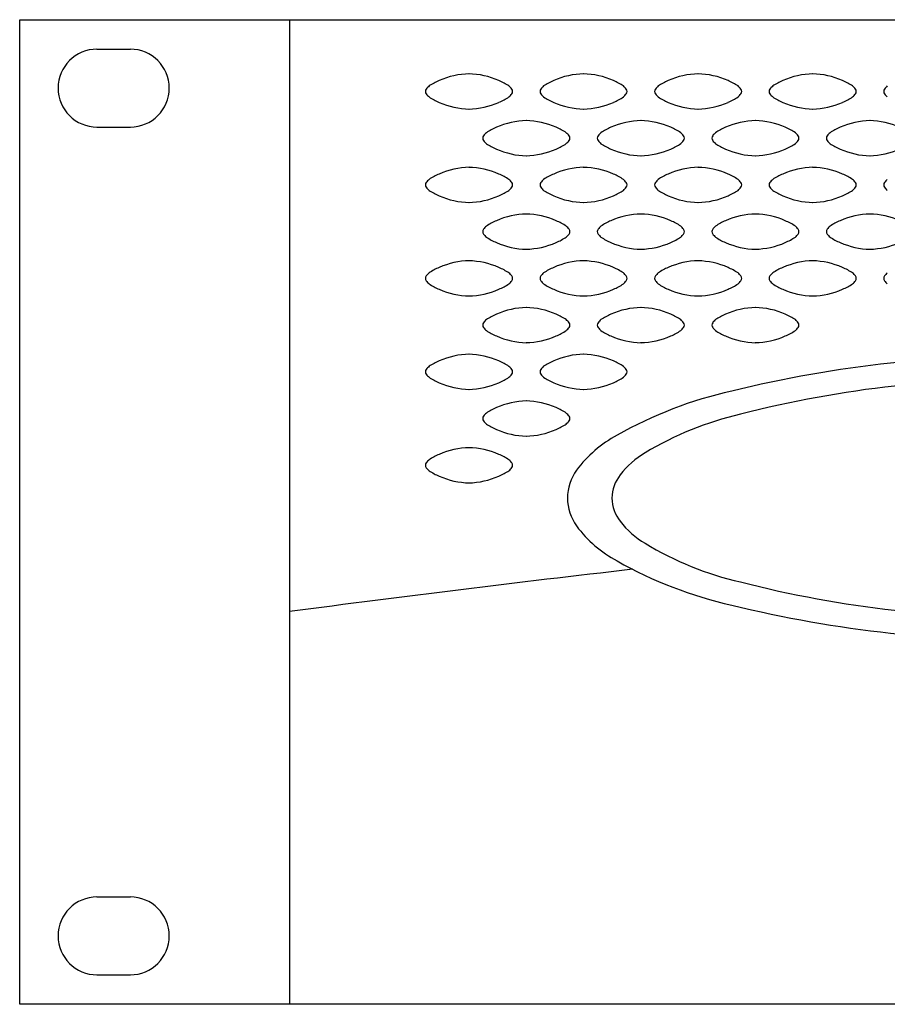
# Model space of a CAD drawing. Extents: x -575 to 775, y -869 to 1138.
# Drawn here: x -400 to -322, y -550 to -462 of the extents above; entities that cross this region are included whole.
import ezdxf

# ---------------------------------------------------------------- set-up
doc = ezdxf.new("R2010")
doc.units = 0
doc.header["$LTSCALE"] = 38.1
doc.layers.add('DATA', color=7, linetype='CONTINUOUS')

msp = doc.modelspace()

# ---------------------------------------------------------------- linework, layer by layer
at = {"layer": 'DATA', "color": 7, "linetype": 'CONTINUOUS'}
for p, q in [((-375.755, -461.5), (-375.755, -550)), ((-393.05, -464.15), (-390.05, -464.15)), ((-393.05, -471.15), (-390.05, -471.15)), ((-393.05, -540.35), (-390.05, -540.35)), ((-393.05, -547.35), (-390.05, -547.35))]:
    msp.add_line(p, q, dxfattribs=at)
msp.add_lwpolyline([(-400, -461.5), (82.5, -461.5), (82.5, -550), (-400, -550)], close=True, dxfattribs=at)
for centre, radius, start, end in [((-393.05, -467.65), 3.5, 90, 270), ((-390.05, -467.65), 3.5, 270, 90), ((-359.432, -473.433), 7.066, 91.1828, 113.83746), ((-359.768, -473.435), 7.066, 66.16254, 88.8172), ((-349.132, -473.433), 7.066, 91.1828, 113.83746), ((-349.468, -473.435), 7.066, 66.16254, 88.8172), ((-338.832, -473.433), 7.066, 91.1828, 113.83746), ((-339.168, -473.435), 7.066, 66.16254, 88.8172), ((-328.532, -473.433), 7.066, 91.1828, 113.83746), ((-328.868, -473.435), 7.066, 66.16254, 88.8172), ((-359.731, -472.806), 6.371, 113.65166, 122.88867), ((-359.469, -472.808), 6.371, 57.11133, 66.34834), ((-349.431, -472.806), 6.371, 113.65166, 122.88867), ((-349.169, -472.808), 6.371, 57.11133, 66.34834), ((-339.131, -472.806), 6.371, 113.65166, 122.88867), ((-338.869, -472.808), 6.371, 57.11133, 66.34834), ((-328.831, -472.806), 6.371, 113.65166, 122.88867), ((-328.569, -472.808), 6.371, 57.11133, 66.34834), ((-363.22, -467.926), 0.295, 139.17538, 185.12315), ((-363.22, -467.974), 0.295, 174.87685, 220.82462), ((-361.238, -469.481), 2.814, 133.9673, 141.59839), ((-357.962, -469.483), 2.814, 38.40161, 46.0327), ((-357.962, -466.417), 2.814, 313.9673, 321.59839), ((-355.98, -467.928), 0.295, 354.87685, 40.82462), ((-355.98, -467.972), 0.295, 319.17538, 5.12315), ((-352.92, -467.926), 0.295, 139.17538, 185.12315), ((-352.92, -467.974), 0.295, 174.87685, 220.82462), ((-350.938, -469.481), 2.814, 133.9673, 141.59839), ((-347.662, -469.483), 2.814, 38.40161, 46.0327), ((-347.662, -466.417), 2.814, 313.9673, 321.59839), ((-345.68, -467.928), 0.295, 354.87685, 40.82462), ((-345.68, -467.972), 0.295, 319.17538, 5.12315), ((-342.62, -467.926), 0.295, 139.17538, 185.12315), ((-342.62, -467.974), 0.295, 174.87685, 220.82462), ((-340.638, -469.481), 2.814, 133.9673, 141.59839), ((-337.362, -469.483), 2.814, 38.40161, 46.0327), ((-337.362, -466.417), 2.814, 313.9673, 321.59839), ((-335.38, -467.928), 0.295, 354.87685, 40.82462), ((-335.38, -467.972), 0.295, 319.17538, 5.12315), ((-332.32, -467.926), 0.295, 139.17538, 185.12315), ((-332.32, -467.974), 0.295, 174.87685, 220.82462), ((-330.338, -469.481), 2.814, 133.9673, 141.59839), ((-327.062, -469.483), 2.814, 38.40161, 46.0327), ((-327.062, -466.417), 2.814, 313.9673, 321.59839), ((-325.08, -467.928), 0.295, 354.87685, 40.82462), ((-325.08, -467.972), 0.295, 319.17538, 5.12315), ((-322.02, -467.926), 0.295, 139.17538, 185.12315), ((-322.02, -467.974), 0.295, 174.87685, 220.82462), ((-320.038, -469.481), 2.814, 133.9673, 141.59839), ((-361.238, -466.419), 2.814, 218.40161, 226.0327), ((-359.731, -463.094), 6.371, 237.11133, 246.34834), ((-359.432, -462.467), 7.066, 246.16254, 268.8172), ((-359.768, -462.465), 7.066, 271.1828, 293.83746), ((-359.469, -463.092), 6.371, 293.65166, 302.88867), ((-350.938, -466.419), 2.814, 218.40161, 226.0327), ((-349.431, -463.094), 6.371, 237.11133, 246.34834), ((-349.132, -462.467), 7.066, 246.16254, 268.8172), ((-349.468, -462.465), 7.066, 271.1828, 293.83746), ((-349.169, -463.092), 6.371, 293.65166, 302.88867), ((-340.638, -466.419), 2.814, 218.40161, 226.0327), ((-339.131, -463.094), 6.371, 237.11133, 246.34834), ((-338.832, -462.467), 7.066, 246.16254, 268.8172), ((-339.168, -462.465), 7.066, 271.1828, 293.83746), ((-338.869, -463.092), 6.371, 293.65166, 302.88867), ((-330.338, -466.419), 2.814, 218.40161, 226.0327), ((-328.831, -463.094), 6.371, 237.11133, 246.34834), ((-328.532, -462.467), 7.066, 246.16254, 268.8172), ((-328.868, -462.465), 7.066, 271.1828, 293.83746), ((-328.569, -463.092), 6.371, 293.65166, 302.88867), ((-320.038, -466.419), 2.814, 218.40161, 226.0327), ((-354.282, -477.633), 7.066, 91.1828, 113.83746), ((-354.618, -477.635), 7.066, 66.16254, 88.8172), ((-343.982, -477.633), 7.066, 91.1828, 113.83746), ((-344.318, -477.635), 7.066, 66.16254, 88.8172), ((-333.682, -477.633), 7.066, 91.1828, 113.83746), ((-334.018, -477.635), 7.066, 66.16254, 88.8172), ((-323.382, -477.633), 7.066, 91.1828, 113.83746), ((-323.718, -477.635), 7.066, 66.16254, 88.8172), ((-356.088, -473.681), 2.814, 133.9673, 141.59839), ((-354.582, -477.006), 6.371, 113.65166, 122.88867), ((-354.319, -477.008), 6.371, 57.11133, 66.34834), ((-352.812, -473.683), 2.814, 38.40161, 46.0327), ((-345.788, -473.681), 2.814, 133.9673, 141.59839), ((-344.282, -477.006), 6.371, 113.65166, 122.88867), ((-344.019, -477.008), 6.371, 57.11133, 66.34834), ((-342.512, -473.683), 2.814, 38.40161, 46.0327), ((-335.488, -473.681), 2.814, 133.9673, 141.59839), ((-333.982, -477.006), 6.371, 113.65166, 122.88867), ((-333.719, -477.008), 6.371, 57.11133, 66.34834), ((-332.212, -473.683), 2.814, 38.40161, 46.0327), ((-325.188, -473.681), 2.814, 133.9673, 141.59839), ((-323.682, -477.006), 6.371, 113.65166, 122.88867), ((-358.07, -472.126), 0.295, 139.17538, 185.12315), ((-358.07, -472.174), 0.295, 174.87685, 220.82462), ((-356.088, -470.619), 2.814, 218.40161, 226.0327), ((-352.812, -470.617), 2.814, 313.9673, 321.59839), ((-350.831, -472.128), 0.295, 354.87685, 40.82462), ((-350.831, -472.172), 0.295, 319.17538, 5.12315), ((-347.77, -472.126), 0.295, 139.17538, 185.12315), ((-347.77, -472.174), 0.295, 174.87685, 220.82462), ((-345.788, -470.619), 2.814, 218.40161, 226.0327), ((-342.512, -470.617), 2.814, 313.9673, 321.59839), ((-340.531, -472.128), 0.295, 354.87685, 40.82462), ((-340.531, -472.172), 0.295, 319.17538, 5.12315), ((-337.47, -472.126), 0.295, 139.17538, 185.12315), ((-337.47, -472.174), 0.295, 174.87685, 220.82462), ((-335.488, -470.619), 2.814, 218.40161, 226.0327), ((-332.212, -470.617), 2.814, 313.9673, 321.59839), ((-330.231, -472.128), 0.295, 354.87685, 40.82462), ((-330.231, -472.172), 0.295, 319.17538, 5.12315), ((-327.17, -472.126), 0.295, 139.17538, 185.12315), ((-327.17, -472.174), 0.295, 174.87685, 220.82462), ((-325.188, -470.619), 2.814, 218.40161, 226.0327), ((-354.582, -467.294), 6.371, 237.11133, 246.34834), ((-354.282, -466.667), 7.066, 246.16254, 268.8172), ((-354.618, -466.665), 7.066, 271.1828, 293.83746), ((-354.319, -467.292), 6.371, 293.65166, 302.88867), ((-344.282, -467.294), 6.371, 237.11133, 246.34834), ((-343.982, -466.667), 7.066, 246.16254, 268.8172), ((-344.318, -466.665), 7.066, 271.1828, 293.83746), ((-344.019, -467.292), 6.371, 293.65166, 302.88867), ((-333.982, -467.294), 6.371, 237.11133, 246.34834), ((-333.682, -466.667), 7.066, 246.16254, 268.8172), ((-334.018, -466.665), 7.066, 271.1828, 293.83746), ((-333.719, -467.292), 6.371, 293.65166, 302.88867), ((-323.682, -467.294), 6.371, 237.11133, 246.34834), ((-323.382, -466.667), 7.066, 246.16254, 268.8172), ((-323.718, -466.665), 7.066, 271.1828, 293.83746), ((-359.432, -481.833), 7.066, 91.1828, 113.83746), ((-359.768, -481.835), 7.066, 66.16254, 88.8172), ((-349.132, -481.833), 7.066, 91.1828, 113.83746), ((-349.468, -481.835), 7.066, 66.16254, 88.8172), ((-338.832, -481.833), 7.066, 91.1828, 113.83746), ((-339.168, -481.835), 7.066, 66.16254, 88.8172), ((-328.532, -481.833), 7.066, 91.1828, 113.83746), ((-328.868, -481.835), 7.066, 66.16254, 88.8172), ((-361.238, -477.881), 2.814, 133.9673, 141.59839), ((-359.731, -481.206), 6.371, 113.65166, 122.88867), ((-359.469, -481.208), 6.371, 57.11133, 66.34834), ((-357.962, -477.883), 2.814, 38.40161, 46.0327), ((-350.938, -477.881), 2.814, 133.9673, 141.59839), ((-349.431, -481.206), 6.371, 113.65166, 122.88867), ((-349.169, -481.208), 6.371, 57.11133, 66.34834), ((-347.662, -477.883), 2.814, 38.40161, 46.0327), ((-340.638, -477.881), 2.814, 133.9673, 141.59839), ((-339.131, -481.206), 6.371, 113.65166, 122.88867), ((-338.869, -481.208), 6.371, 57.11133, 66.34834), ((-337.362, -477.883), 2.814, 38.40161, 46.0327), ((-330.338, -477.881), 2.814, 133.9673, 141.59839), ((-328.831, -481.206), 6.371, 113.65166, 122.88867), ((-328.569, -481.208), 6.371, 57.11133, 66.34834), ((-327.062, -477.883), 2.814, 38.40161, 46.0327), ((-320.038, -477.881), 2.814, 133.9673, 141.59839), ((-363.22, -476.326), 0.295, 139.17538, 185.12315), ((-363.22, -476.374), 0.295, 174.87685, 220.82462), ((-361.238, -474.819), 2.814, 218.40161, 226.0327), ((-359.731, -471.494), 6.371, 237.11133, 246.34834), ((-359.469, -471.492), 6.371, 293.65166, 302.88867), ((-357.962, -474.817), 2.814, 313.9673, 321.59839), ((-355.98, -476.328), 0.295, 354.87685, 40.82462), ((-355.98, -476.372), 0.295, 319.17538, 5.12315), ((-352.92, -476.326), 0.295, 139.17538, 185.12315), ((-352.92, -476.374), 0.295, 174.87685, 220.82462), ((-350.938, -474.819), 2.814, 218.40161, 226.0327), ((-349.431, -471.494), 6.371, 237.11133, 246.34834), ((-349.169, -471.492), 6.371, 293.65166, 302.88867), ((-347.662, -474.817), 2.814, 313.9673, 321.59839), ((-345.68, -476.328), 0.295, 354.87685, 40.82462), ((-345.68, -476.372), 0.295, 319.17538, 5.12315), ((-342.62, -476.326), 0.295, 139.17538, 185.12315), ((-342.62, -476.374), 0.295, 174.87685, 220.82462), ((-340.638, -474.819), 2.814, 218.40161, 226.0327), ((-339.131, -471.494), 6.371, 237.11133, 246.34834), ((-338.869, -471.492), 6.371, 293.65166, 302.88867), ((-337.362, -474.817), 2.814, 313.9673, 321.59839), ((-335.38, -476.328), 0.295, 354.87685, 40.82462), ((-335.38, -476.372), 0.295, 319.17538, 5.12315), ((-332.32, -476.326), 0.295, 139.17538, 185.12315), ((-332.32, -476.374), 0.295, 174.87685, 220.82462), ((-330.338, -474.819), 2.814, 218.40161, 226.0327), ((-328.831, -471.494), 6.371, 237.11133, 246.34834), ((-328.569, -471.492), 6.371, 293.65166, 302.88867), ((-327.062, -474.817), 2.814, 313.9673, 321.59839), ((-325.08, -476.328), 0.295, 354.87685, 40.82462), ((-325.08, -476.372), 0.295, 319.17538, 5.12315), ((-322.02, -476.326), 0.295, 139.17538, 185.12315), ((-322.02, -476.374), 0.295, 174.87685, 220.82462), ((-320.038, -474.819), 2.814, 218.40161, 226.0327), ((-359.432, -470.867), 7.066, 246.16254, 268.8172), ((-359.768, -470.865), 7.066, 271.1828, 293.83746), ((-349.132, -470.867), 7.066, 246.16254, 268.8172), ((-349.468, -470.865), 7.066, 271.1828, 293.83746), ((-338.832, -470.867), 7.066, 246.16254, 268.8172), ((-339.168, -470.865), 7.066, 271.1828, 293.83746), ((-328.532, -470.867), 7.066, 246.16254, 268.8172), ((-328.868, -470.865), 7.066, 271.1828, 293.83746), ((-354.582, -485.406), 6.371, 113.65166, 122.88867), ((-354.282, -486.033), 7.066, 91.1828, 113.83746), ((-354.618, -486.035), 7.066, 66.16254, 88.8172), ((-354.319, -485.408), 6.371, 57.11133, 66.34834), ((-344.282, -485.406), 6.371, 113.65166, 122.88867), ((-343.982, -486.033), 7.066, 91.1828, 113.83746), ((-344.318, -486.035), 7.066, 66.16254, 88.8172), ((-344.019, -485.408), 6.371, 57.11133, 66.34834), ((-333.982, -485.406), 6.371, 113.65166, 122.88867), ((-333.682, -486.033), 7.066, 91.1828, 113.83746), ((-334.018, -486.035), 7.066, 66.16254, 88.8172), ((-333.719, -485.408), 6.371, 57.11133, 66.34834), ((-323.682, -485.406), 6.371, 113.65166, 122.88867), ((-323.382, -486.033), 7.066, 91.1828, 113.83746), ((-323.718, -486.035), 7.066, 66.16254, 88.8172), ((-358.07, -480.526), 0.295, 139.17538, 185.12315), ((-358.07, -480.574), 0.295, 174.87685, 220.82462), ((-356.088, -482.081), 2.814, 133.9673, 141.59839), ((-352.812, -482.083), 2.814, 38.40161, 46.0327), ((-350.831, -480.528), 0.295, 354.87685, 40.82462), ((-350.831, -480.572), 0.295, 319.17538, 5.12315), ((-347.77, -480.526), 0.295, 139.17538, 185.12315), ((-347.77, -480.574), 0.295, 174.87685, 220.82462), ((-345.788, -482.081), 2.814, 133.9673, 141.59839), ((-342.512, -482.083), 2.814, 38.40161, 46.0327), ((-340.531, -480.528), 0.295, 354.87685, 40.82462), ((-340.531, -480.572), 0.295, 319.17538, 5.12315), ((-337.47, -480.526), 0.295, 139.17538, 185.12315), ((-337.47, -480.574), 0.295, 174.87685, 220.82462), ((-335.488, -482.081), 2.814, 133.9673, 141.59839), ((-332.212, -482.083), 2.814, 38.40161, 46.0327), ((-330.231, -480.528), 0.295, 354.87685, 40.82462), ((-330.231, -480.572), 0.295, 319.17538, 5.12315), ((-327.17, -480.526), 0.295, 139.17538, 185.12315), ((-327.17, -480.574), 0.295, 174.87685, 220.82462), ((-325.188, -482.081), 2.814, 133.9673, 141.59839), ((-356.088, -479.019), 2.814, 218.40161, 226.0327), ((-354.582, -475.694), 6.371, 237.11133, 246.34834), ((-354.319, -475.692), 6.371, 293.65166, 302.88867), ((-352.812, -479.017), 2.814, 313.9673, 321.59839), ((-345.788, -479.019), 2.814, 218.40161, 226.0327), ((-344.282, -475.694), 6.371, 237.11133, 246.34834), ((-344.019, -475.692), 6.371, 293.65166, 302.88867), ((-342.512, -479.017), 2.814, 313.9673, 321.59839), ((-335.488, -479.019), 2.814, 218.40161, 226.0327), ((-333.982, -475.694), 6.371, 237.11133, 246.34834), ((-333.719, -475.692), 6.371, 293.65166, 302.88867), ((-332.212, -479.017), 2.814, 313.9673, 321.59839), ((-325.188, -479.019), 2.814, 218.40161, 226.0327), ((-323.682, -475.694), 6.371, 237.11133, 246.34834), ((-354.282, -475.067), 7.066, 246.16254, 268.8172), ((-354.618, -475.065), 7.066, 271.1828, 293.83746), ((-343.982, -475.067), 7.066, 246.16254, 268.8172), ((-344.318, -475.065), 7.066, 271.1828, 293.83746), ((-333.682, -475.067), 7.066, 246.16254, 268.8172), ((-334.018, -475.065), 7.066, 271.1828, 293.83746), ((-323.382, -475.067), 7.066, 246.16254, 268.8172), ((-323.718, -475.065), 7.066, 271.1828, 293.83746), ((-359.432, -490.233), 7.066, 91.1828, 113.83746), ((-359.768, -490.235), 7.066, 66.16254, 88.8172), ((-349.132, -490.233), 7.066, 91.1828, 113.83746), ((-349.468, -490.235), 7.066, 66.16254, 88.8172), ((-338.832, -490.233), 7.066, 91.1828, 113.83746), ((-339.168, -490.235), 7.066, 66.16254, 88.8172), ((-328.532, -490.233), 7.066, 91.1828, 113.83746), ((-328.868, -490.235), 7.066, 66.16254, 88.8172), ((-359.731, -489.606), 6.371, 113.65166, 122.88867), ((-359.469, -489.608), 6.371, 57.11133, 66.34834), ((-349.431, -489.606), 6.371, 113.65166, 122.88867), ((-349.169, -489.608), 6.371, 57.11133, 66.34834), ((-339.131, -489.606), 6.371, 113.65166, 122.88867), ((-338.869, -489.608), 6.371, 57.11133, 66.34834), ((-328.831, -489.606), 6.371, 113.65166, 122.88867), ((-328.569, -489.608), 6.371, 57.11133, 66.34834), ((-363.22, -484.726), 0.295, 139.17538, 185.12315), ((-363.22, -484.774), 0.295, 174.87685, 220.82462), ((-361.238, -486.281), 2.814, 133.9673, 141.59839), ((-361.238, -483.219), 2.814, 218.40161, 226.0327), ((-357.962, -486.283), 2.814, 38.40161, 46.0327), ((-357.962, -483.217), 2.814, 313.9673, 321.59839), ((-355.98, -484.728), 0.295, 354.87685, 40.82462), ((-355.98, -484.772), 0.295, 319.17538, 5.12315), ((-352.92, -484.726), 0.295, 139.17538, 185.12315), ((-352.92, -484.774), 0.295, 174.87685, 220.82462), ((-350.938, -486.281), 2.814, 133.9673, 141.59839), ((-350.938, -483.219), 2.814, 218.40161, 226.0327), ((-347.662, -486.283), 2.814, 38.40161, 46.0327), ((-347.662, -483.217), 2.814, 313.9673, 321.59839), ((-345.68, -484.728), 0.295, 354.87685, 40.82462), ((-345.68, -484.772), 0.295, 319.17538, 5.12315), ((-342.62, -484.726), 0.295, 139.17538, 185.12315), ((-342.62, -484.774), 0.295, 174.87685, 220.82462), ((-340.638, -486.281), 2.814, 133.9673, 141.59839), ((-340.638, -483.219), 2.814, 218.40161, 226.0327), ((-337.362, -486.283), 2.814, 38.40161, 46.0327), ((-337.362, -483.217), 2.814, 313.9673, 321.59839), ((-335.38, -484.728), 0.295, 354.87685, 40.82462), ((-335.38, -484.772), 0.295, 319.17538, 5.12315), ((-332.32, -484.726), 0.295, 139.17538, 185.12315), ((-332.32, -484.774), 0.295, 174.87685, 220.82462), ((-330.338, -486.281), 2.814, 133.9673, 141.59839), ((-330.338, -483.219), 2.814, 218.40161, 226.0327), ((-327.062, -486.283), 2.814, 38.40161, 46.0327), ((-327.062, -483.217), 2.814, 313.9673, 321.59839), ((-325.08, -484.728), 0.295, 354.87685, 40.82462), ((-325.08, -484.772), 0.295, 319.17538, 5.12315), ((-322.02, -484.726), 0.295, 139.17538, 185.12315), ((-322.02, -484.774), 0.295, 174.87685, 220.82462), ((-320.038, -486.281), 2.814, 133.9673, 141.59839), ((-320.038, -483.219), 2.814, 218.40161, 226.0327), ((-359.731, -479.894), 6.371, 237.11133, 246.34834), ((-359.432, -479.267), 7.066, 246.16254, 268.8172), ((-359.768, -479.265), 7.066, 271.1828, 293.83746), ((-359.469, -479.892), 6.371, 293.65166, 302.88867), ((-349.431, -479.894), 6.371, 237.11133, 246.34834), ((-349.132, -479.267), 7.066, 246.16254, 268.8172), ((-349.468, -479.265), 7.066, 271.1828, 293.83746), ((-349.169, -479.892), 6.371, 293.65166, 302.88867), ((-339.131, -479.894), 6.371, 237.11133, 246.34834), ((-338.832, -479.267), 7.066, 246.16254, 268.8172), ((-339.168, -479.265), 7.066, 271.1828, 293.83746), ((-338.869, -479.892), 6.371, 293.65166, 302.88867), ((-328.831, -479.894), 6.371, 237.11133, 246.34834), ((-328.532, -479.267), 7.066, 246.16254, 268.8172), ((-328.868, -479.265), 7.066, 271.1828, 293.83746), ((-328.569, -479.892), 6.371, 293.65166, 302.88867), ((-354.282, -494.433), 7.066, 91.1828, 113.83746), ((-354.618, -494.435), 7.066, 66.16254, 88.8172), ((-343.982, -494.433), 7.066, 91.1828, 113.83746), ((-344.318, -494.435), 7.066, 66.16254, 88.8172), ((-333.682, -494.433), 7.066, 91.1828, 113.83746), ((-334.018, -494.435), 7.066, 66.16254, 88.8172), ((-356.088, -490.481), 2.814, 133.9673, 141.59839), ((-354.582, -493.806), 6.371, 113.65166, 122.88867), ((-354.319, -493.808), 6.371, 57.11133, 66.34834), ((-352.812, -490.483), 2.814, 38.40161, 46.0327), ((-345.788, -490.481), 2.814, 133.9673, 141.59839), ((-344.282, -493.806), 6.371, 113.65166, 122.88867), ((-344.019, -493.808), 6.371, 57.11133, 66.34834), ((-342.512, -490.483), 2.814, 38.40161, 46.0327), ((-335.488, -490.481), 2.814, 133.9673, 141.59839), ((-333.982, -493.806), 6.371, 113.65166, 122.88867), ((-333.719, -493.808), 6.371, 57.11133, 66.34834), ((-332.212, -490.483), 2.814, 38.40161, 46.0327), ((-358.07, -488.926), 0.295, 139.17538, 185.12315), ((-358.07, -488.974), 0.295, 174.87685, 220.82462), ((-356.088, -487.419), 2.814, 218.40161, 226.0327), ((-352.812, -487.417), 2.814, 313.9673, 321.59839), ((-350.831, -488.928), 0.295, 354.87685, 40.82462), ((-350.831, -488.972), 0.295, 319.17538, 5.12315), ((-347.77, -488.926), 0.295, 139.17538, 185.12315), ((-347.77, -488.974), 0.295, 174.87685, 220.82462), ((-345.788, -487.419), 2.814, 218.40161, 226.0327), ((-342.512, -487.417), 2.814, 313.9673, 321.59839), ((-340.531, -488.928), 0.295, 354.87685, 40.82462), ((-340.531, -488.972), 0.295, 319.17538, 5.12315), ((-337.47, -488.926), 0.295, 139.17538, 185.12315), ((-337.47, -488.974), 0.295, 174.87685, 220.82462), ((-335.488, -487.419), 2.814, 218.40161, 226.0327), ((-332.212, -487.417), 2.814, 313.9673, 321.59839), ((-330.231, -488.928), 0.295, 354.87685, 40.82462), ((-330.231, -488.972), 0.295, 319.17538, 5.12315), ((-354.582, -484.094), 6.371, 237.11133, 246.34834), ((-354.282, -483.467), 7.066, 246.16254, 268.8172), ((-354.618, -483.465), 7.066, 271.1828, 293.83746), ((-354.319, -484.092), 6.371, 293.65166, 302.88867), ((-344.282, -484.094), 6.371, 237.11133, 246.34834), ((-343.982, -483.467), 7.066, 246.16254, 268.8172), ((-344.318, -483.465), 7.066, 271.1828, 293.83746), ((-344.019, -484.092), 6.371, 293.65166, 302.88867), ((-333.982, -484.094), 6.371, 237.11133, 246.34834), ((-333.682, -483.467), 7.066, 246.16254, 268.8172), ((-334.018, -483.465), 7.066, 271.1828, 293.83746), ((-333.719, -484.092), 6.371, 293.65166, 302.88867), ((-359.432, -498.633), 7.066, 91.1828, 113.83746), ((-359.768, -498.635), 7.066, 66.16254, 88.8172), ((-349.132, -498.633), 7.066, 91.1828, 113.83746), ((-349.468, -498.635), 7.066, 66.16254, 88.8172), ((-309.277, -604.748), 113.067, 88.96141, 103.65563), ((-363.22, -493.126), 0.295, 139.17538, 185.12315), ((-361.238, -494.681), 2.814, 133.9673, 141.59839), ((-359.731, -498.006), 6.371, 113.65166, 122.88867), ((-359.469, -498.008), 6.371, 57.11133, 66.34834), ((-357.962, -494.683), 2.814, 38.40161, 46.0327), ((-355.98, -493.128), 0.295, 354.87685, 40.82462), ((-352.92, -493.126), 0.295, 139.17538, 185.12315), ((-350.938, -494.681), 2.814, 133.9673, 141.59839), ((-349.431, -498.006), 6.371, 113.65166, 122.88867), ((-349.169, -498.008), 6.371, 57.11133, 66.34834), ((-347.662, -494.683), 2.814, 38.40161, 46.0327), ((-345.68, -493.128), 0.295, 354.87685, 40.82462), ((-363.22, -493.174), 0.295, 174.87685, 220.82462), ((-361.238, -491.619), 2.814, 218.40161, 226.0327), ((-359.731, -488.294), 6.371, 237.11133, 246.34834), ((-359.469, -488.292), 6.371, 293.65166, 302.88867), ((-357.962, -491.617), 2.814, 313.9673, 321.59839), ((-355.98, -493.172), 0.295, 319.17538, 5.12315), ((-352.92, -493.174), 0.295, 174.87685, 220.82462), ((-350.938, -491.619), 2.814, 218.40161, 226.0327), ((-349.431, -488.294), 6.371, 237.11133, 246.34834), ((-349.169, -488.292), 6.371, 293.65166, 302.88867), ((-347.662, -491.617), 2.814, 313.9673, 321.59839), ((-345.68, -493.172), 0.295, 319.17538, 5.12315), ((-310.192, -594.394), 100.587, 88.32418, 104.39471), ((-359.432, -487.667), 7.066, 246.16254, 268.8172), ((-359.768, -487.665), 7.066, 271.1828, 293.83746), ((-349.132, -487.667), 7.066, 246.16254, 268.8172), ((-349.468, -487.665), 7.066, 271.1828, 293.83746), ((-327.692, -531.765), 37.805, 102.64897, 119.46453), ((-354.582, -502.206), 6.371, 113.65166, 122.88867), ((-354.282, -502.833), 7.066, 91.1828, 113.83746), ((-354.618, -502.835), 7.066, 66.16254, 88.8172), ((-354.319, -502.208), 6.371, 57.11133, 66.34834), ((-358.07, -497.326), 0.295, 139.17538, 185.12315), ((-358.07, -497.374), 0.295, 174.87685, 220.82462), ((-356.088, -498.881), 2.814, 133.9673, 141.59839), ((-352.812, -498.883), 2.814, 38.40161, 46.0327), ((-350.831, -497.328), 0.295, 354.87685, 40.82462), ((-350.831, -497.372), 0.295, 319.17538, 5.12315), ((-328.657, -525.463), 29.239, 102.92603, 121.13084), ((-356.088, -495.819), 2.814, 218.40161, 226.0327), ((-354.582, -492.494), 6.371, 237.11133, 246.34834), ((-354.319, -492.492), 6.371, 293.65166, 302.88867), ((-352.812, -495.817), 2.814, 313.9673, 321.59839), ((-354.282, -491.867), 7.066, 246.16254, 268.8172), ((-354.618, -491.865), 7.066, 271.1828, 293.83746), ((-341, -508.661), 11.146, 118.32329, 143.24962), ((-359.432, -507.033), 7.066, 91.1828, 113.83746), ((-359.768, -507.035), 7.066, 66.16254, 88.8172), ((-359.731, -506.406), 6.371, 113.65166, 122.88867), ((-359.469, -506.408), 6.371, 57.11133, 66.34834), ((-339.759, -507.212), 7.877, 120.63789, 142.47001), ((-363.22, -501.526), 0.295, 139.17538, 185.12315), ((-363.22, -501.574), 0.295, 174.87685, 220.82462), ((-361.238, -503.081), 2.814, 133.9673, 141.59839), ((-361.238, -500.019), 2.814, 218.40161, 226.0327), ((-357.962, -503.083), 2.814, 38.40161, 46.0327), ((-357.962, -500.017), 2.814, 313.9673, 321.59839), ((-355.98, -501.528), 0.295, 354.87685, 40.82462), ((-355.98, -501.572), 0.295, 319.17538, 5.12315), ((-359.731, -496.694), 6.371, 237.11133, 246.34834), ((-359.432, -496.067), 7.066, 246.16254, 268.8172), ((-359.768, -496.065), 7.066, 271.1828, 293.83746), ((-359.469, -496.692), 6.371, 293.65166, 302.88867), ((-346.391, -504.537), 4.359, 144.28815, 179.51571), ((-343.341, -504.54), 3.409, 141.41062, 179.3297), ((-346.391, -504.463), 4.359, 180.48429, 215.71185), ((-343.341, -504.46), 3.409, 180.6703, 218.58938), ((-341, -500.339), 11.146, 216.75038, 241.67671), ((-339.759, -501.788), 7.877, 217.52999, 239.36211), ((-328.657, -483.537), 29.239, 238.86916, 257.07397), ((-327.692, -477.235), 37.805, 240.53547, 257.35103), ((-148.956, -2228.354), 1728.592, 96.508374, 97.539226), ((-310.192, -414.606), 100.587, 255.60529, 271.67582), ((-309.277, -404.252), 113.067, 256.34437, 271.03859), ((-393.05, -543.85), 3.5, 90, 270), ((-390.05, -543.85), 3.5, 270, 90)]:
    msp.add_arc(centre, radius, start, end, dxfattribs=at)

doc.saveas('drawing.dxf')
